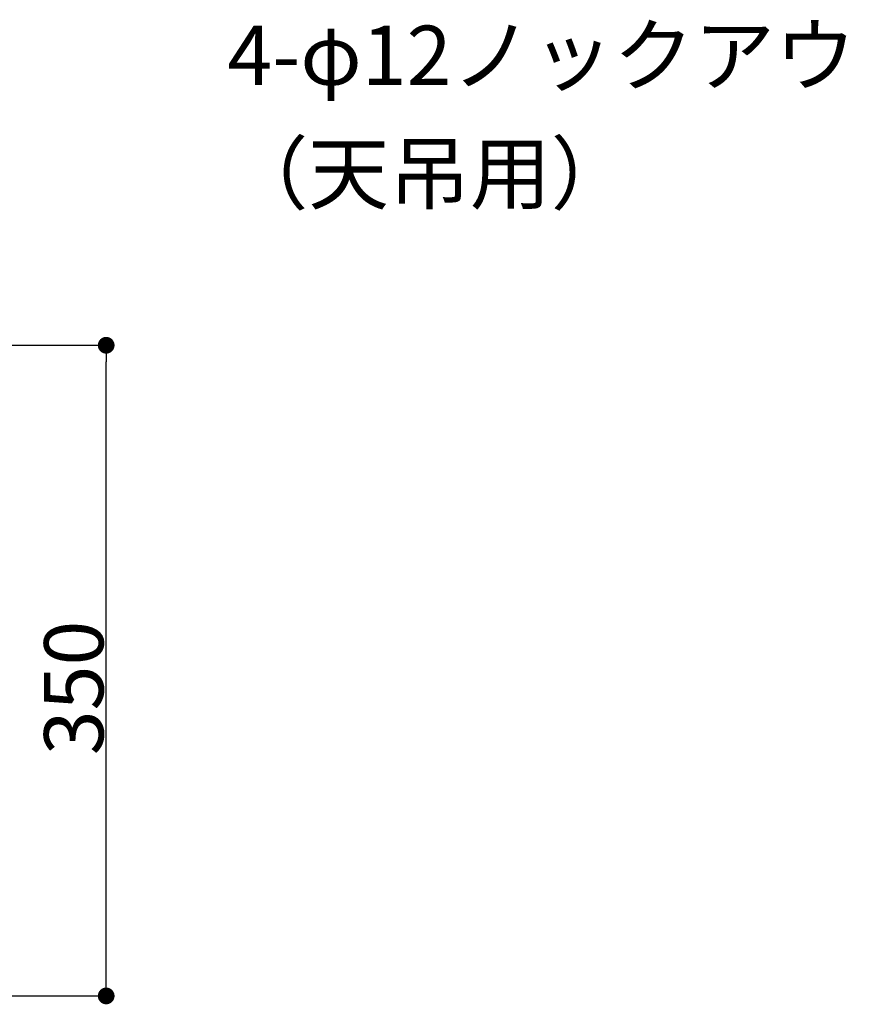
# Model space of a CAD drawing. Extents: x -3213 to 2971, y -4523 to -474.
# Drawn here: x -1565 to -1110, y -2368 to -1838 of the extents above; entities that cross this region are included whole.
import ezdxf
from ezdxf.enums import TextEntityAlignment as Align

# ---------------------------------------------------------------- set-up
doc = ezdxf.new("R2010")
doc.units = 0
doc.header["$LTSCALE"] = 15
doc.header["$PDMODE"] = 1
doc.header["$PDSIZE"] = -2
doc.layers.get('0').update_dxf_attribs({"linetype": 'CONTINUOUS'})
doc.layers.get('DEFPOINTS').update_dxf_attribs({"linetype": 'CONTINUOUS'})
doc.layers.add('__', color=7, linetype='CONTINUOUS')
doc.styles.add('YUGOTHIC_MEDIUM', font='txt', dxfattribs={"bigfont": 'YuGothic Medium'})
doc.dimstyles.new('TOOLBOX', dxfattribs={"dimtxt": 31.860243, "dimasz": 8.999451, "dimexe": 0, "dimexo": 15, "dimgap": 1.5, "dimtad": 1, "dimblk": 'DOT', "dimblk1": 'DOT', "dimblk2": 'DOT', "dimcen": 0, "dimazin": 3, "dimtfac": 1, "dimtix": 1, "dimtmove": 0, "dimatfit": 3})

# ---------------------------------------------------------------- blocks, each defined once
blk = doc.blocks.new('_DOT')
at = {"color": 0, "linetype": 'BYBLOCK'}
blk.add_line((-0.5, 0), (-1, 0), dxfattribs=at)
at = {"color": 0, "linetype": 'BYBLOCK', "const_width": 0.5}
blk.add_lwpolyline([(-0.25, 0, 1), (0.25, 0, 1)], format="xyb", close=True, dxfattribs=at)
blk = doc.blocks.new('*D45')
at = {"color": 0, "linetype": 'CONTINUOUS'}
for p, q in [((-1706.98, -2983.06), (-1581.98, -2983.06)), ((-1581.98, -3324.06), (-1581.98, -2992.06)), ((-1831.98, -3333.06), (-1581.98, -3333.06))]:
    blk.add_line(p, q, dxfattribs=at)
at = {"layer": 'DEFPOINTS', "color": 0}
for p in [(-1721.98, -2983.06), (-1581.98, -2983.06), (-1846.98, -3333.06)]:
    blk.add_point(p, dxfattribs=at)
at = {"color": 0, "xscale": 8.99945068359375, "yscale": 8.99945068359375, "zscale": 8.99945068359375}
for p, rotation in [((-1581.98, -2983.06), 90), ((-1581.98, -3333.06), 270)]:
    blk.add_blockref('_DOT', p, dxfattribs=dict(at, rotation=rotation))
at = {"color": 0, "style": 'YUGOTHIC_MEDIUM'}
blk.add_text('350', height=31.86, rotation=90, dxfattribs=at).set_placement((-1583.48, -3203.58))
blk = doc.blocks.new('____-7')
at = {"layer": '__', "color": 4, "linetype": 'CONTINUOUS'}
for p, q in [((-1128.15, -2838.06), (-1105.6, -2838.06)), ((-1105.6, -2838.06), (-921.22, -3023.06))]:
    blk.add_line(p, q, dxfattribs=at)
at = {"layer": '__', "color": 4, "style": 'YUGOTHIC_MEDIUM'}
for s, height, p in [('4-φ12ノックアウト ', 31.8602, (-1516.81, -2811.14)), ('（天吊用）', 31.86, (-1516.81, -2874.64))]:
    blk.add_text(s, height=height, dxfattribs=at).set_placement(p, align=Align.TOP_LEFT)
blk = doc.blocks.new('_W750____________________2')
at = {"layer": '__', "color": 4}
blk.add_blockref('____-7', (0, 0), dxfattribs=at)
at = {"color": 4, "linetype": 'CONTINUOUS'}
dim = blk.add_linear_dim(base=(-1581.978, -2983.063), p1=(-1846.978, -3333.063), p2=(-1721.978, -2983.063), angle=270, dimstyle='TOOLBOX', override={"dimpost": '<>'}, dxfattribs=at)
dim.commit()
dim.dimension.update_dxf_attribs({"geometry": '*D45', "text_midpoint": (-1599.409, -3158.063)})

msp = doc.modelspace()

# ---------------------------------------------------------------- block references
at = {"layer": '__', "color": 17}
msp.add_blockref('_W750____________________2', (63.58, 969.59), dxfattribs=at)

doc.saveas('drawing.dxf')
